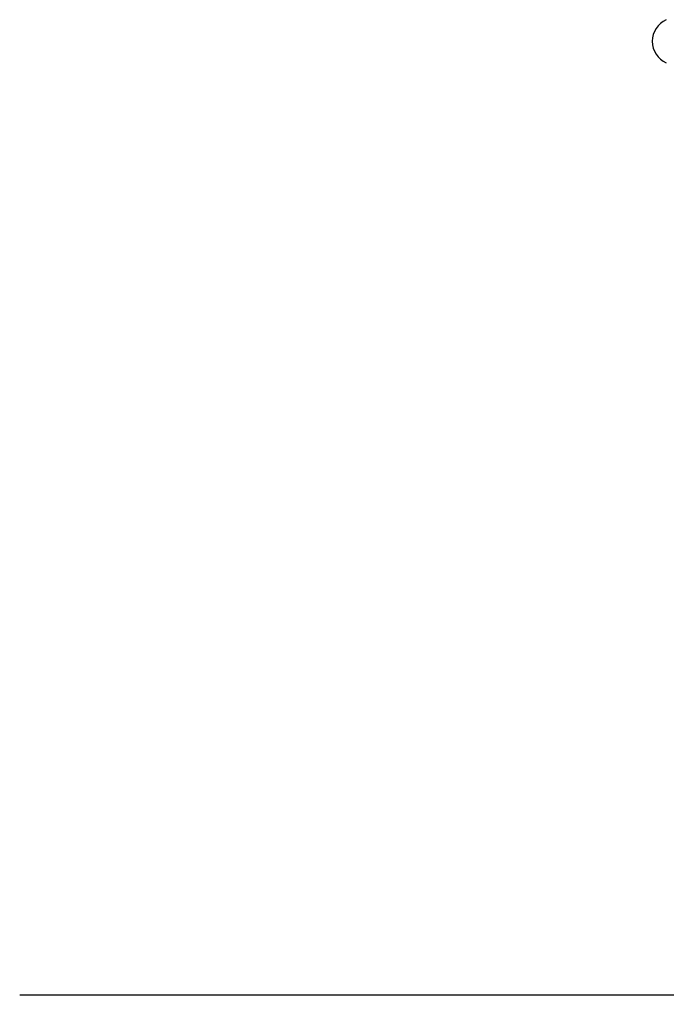
# Model space of a CAD drawing. Units: millimetres. Extents: x 14017 to 18361, y 6223 to 10695.
# Drawn here: x 14427 to 14604, y 9024 to 9293 of the extents above; entities that cross this region are included whole.
import ezdxf

# ---------------------------------------------------------------- set-up
doc = ezdxf.new("R2010")
doc.units = ezdxf.units.MM
doc.header["$LTSCALE"] = 384.175
doc.header["$PDMODE"] = 3
doc.header["$PDSIZE"] = 8
doc.layers.get('0').update_dxf_attribs({"linetype": 'CONTINUOUS'})
doc.layers.get('Defpoints').update_dxf_attribs({"linetype": 'CONTINUOUS'})
doc.styles.get("Standard").update_dxf_attribs({"font": 'calibri.ttf'})
doc.dimstyles.get("Standard").update_dxf_attribs({"dimtxt": 43.75, "dimasz": 43.75, "dimexe": 1.5, "dimexo": 1, "dimtad": 1, "dimdsep": 46, "dimtxsty": 'Standard', "dimblk": '_FILLED', "dimblk1": '_FILLED', "dimblk2": '_FILLED', "dimcen": 0.09, "dimazin": 2, "dimtol": 1, "dimtp": 0.01, "dimtm": 0.01, "dimtfac": 1, "dimtofl": 0, "dimtmove": 0, "dimatfit": 3, "dimldrblk": '_FILLED', "dimfxl": 1, "dimtolj": 1, "dimarcsym": 0})

# ---------------------------------------------------------------- blocks, each defined once
blk = doc.blocks.new('_FILLED')
at = {"color": 0, "linetype": 'ByBlock'}
blk.add_solid([(0, 0), (-1, 0.2143), (-1, -0.2143)], dxfattribs=at)
blk = doc.blocks.new('*D318')
at = {"color": 0, "lineweight": -2}
for p, q in [((14731.81, 10042.94), (14116.23, 10042.94)), ((14117.73, 9999.19), (14117.73, 9045.25)), ((14117.73, 8045.45), (14117.73, 8999.38)), ((14306.55, 8001.7), (14116.23, 8001.7))]:
    blk.add_line(p, q, dxfattribs=at)
at = {"layer": 'Defpoints', "color": 0}
for p in [(14732.81, 10042.94), (14117.73, 8001.7), (14307.55, 8001.7)]:
    blk.add_point(p, dxfattribs=at)
at = {"color": 0, "linetype": 'ByBlock', "lineweight": -2, "xscale": 43.75, "yscale": 43.75, "zscale": 43.75}
for p, rotation in [((14117.73, 10042.94), 90), ((14117.73, 8001.7), 270)]:
    blk.add_blockref('_FILLED', p, dxfattribs=dict(at, rotation=rotation))
at = {"color": 0, "insert": (14117.73, 9022.32), "char_height": 43.75, "attachment_point": 5}
blk.add_mtext('\\A1;\\A1;C', dxfattribs=at)

msp = doc.modelspace()

# ---------------------------------------------------------------- linework, layer by layer
at = {"linetype": 'Continuous'}
msp.add_line((14427.22118, 9026.30494), (15078.39066, 9026.30494), dxfattribs=at)
msp.add_arc((14606.77927, 9287.28502), 6.5, 114.3563913, 245.6436087, dxfattribs=at)

# ---------------------------------------------------------------- dimensions: what is measured, and where the dimension line sits
dim = msp.add_linear_dim(base=(14117.73012, 8001.69523), p1=(14732.80592, 10042.93502), p2=(14307.54526, 8001.69523), angle=90, text='\\A1;C', dimstyle='Standard', override={"dimtad": 0, "dimtih": 1, "dimtoh": 1, "dimdec": 4, "dimzin": 0, "dimtxsty": 'Standard', "dimcen": 62.865, "dimadec": 0, "dimazin": 0, "dimtdec": 4, "dimtzin": 0})
dim.commit()
dim.dimension.update_dxf_attribs({"geometry": '*D318', "text_midpoint": (14117.73012, 9022.31513)})

doc.saveas('drawing.dxf')
